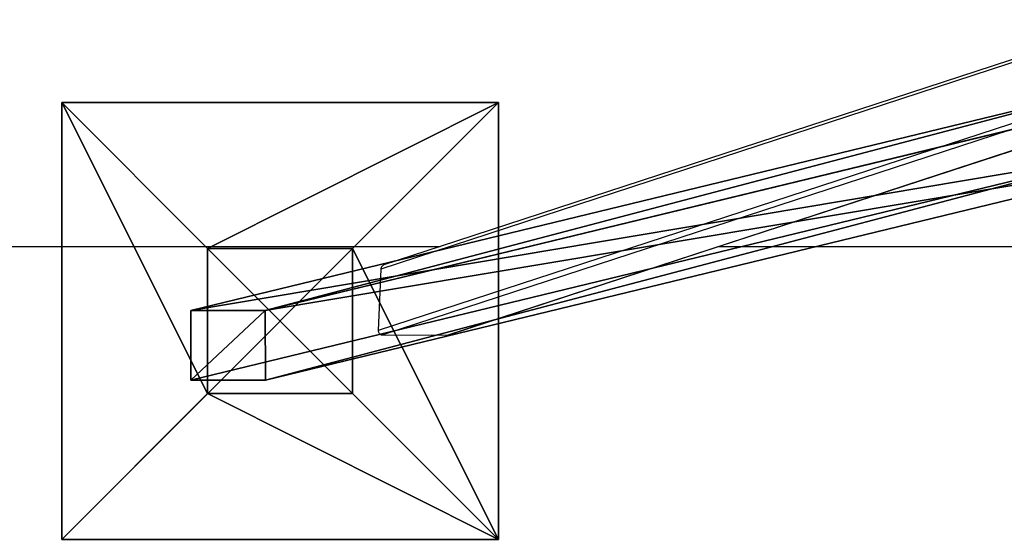
# Model space of a CAD drawing. Units: inches. Extents: x -3 to 747, y 172 to 411.
# Drawn here: x 235 to 348, y 172 to 232 of the extents above; entities that cross this region are included whole.
import ezdxf

# ---------------------------------------------------------------- set-up
doc = ezdxf.new("R2010")
doc.units = ezdxf.units.IN
doc.header["$MEASUREMENT"] = 0
doc.layers.get('0').update_dxf_attribs({"true_color": 0xffffff})
doc.layers.add('strefa bezpieczenstwa', color=7, linetype='Continuous', true_color=0xffffff)

# ---------------------------------------------------------------- blocks, each defined once
blk = doc.blocks.new('Group_77')
for p, q in [((-5, 45), (-5, -5)), ((-5, 45), (-5, 45, 23.69)), ((45, 45), (-5, 45)), ((45, 45, 23.69), (-5, 45, 23.69)), ((11.7, 28.3, 35), (-5, 45, 23.69)), ((-5, 45, 23.69), (-5, -5, 23.69)), ((28.3, 28.3, 35), (45, 45, 23.69)), ((45, -5), (45, 45)), ((45, 45), (45, 45, 23.69)), ((45, -5, 23.69), (45, 45, 23.69)), ((28.3, 28.3, 35), (11.7, 28.3, 35)), ((11.7, 28.3, 35), (11.7, 11.7, 35)), ((28.3, 11.7, 35), (28.3, 28.3, 35)), ((11.7, 11.7, 35), (-5, -5, 23.69)), ((11.7, 11.7, 35), (28.3, 11.7, 35)), ((45, -5, 23.69), (28.3, 11.7, 35)), ((-5, -5), (45, -5)), ((-5, -5), (-5, -5, 23.69)), ((-5, -5, 23.69), (45, -5, 23.69)), ((45, -5), (45, -5, 23.69))]:
    blk.add_line(p, q)
at = {"color": 251, "true_color": 0x565656}
mesh = blk.add_polyface(dxfattribs=at)
corners = [(11.7, 28.3, 35), (45, 45, 23.69), (-5, 45, 23.69), (28.3, 28.3, 35)]
mesh.append_faces([[corners[k] for k in face] for face in [(0, 1, 2), (1, 0, 3)]], dxfattribs={"vtx0": -1, "color": 251})
mesh = blk.add_polyface(dxfattribs=at)
corners = [(-5, 45, 23.69), (45, 45), (-5, 45), (45, 45, 23.69)]
mesh.append_faces([[corners[k] for k in face] for face in [(0, 1, 2), (1, 0, 3)]], dxfattribs={"vtx0": -1, "color": 251})
mesh = blk.add_polyface(dxfattribs=at)
corners = [(11.7, 11.7, 35), (-5, 45, 23.69), (-5, -5, 23.69), (11.7, 28.3, 35)]
mesh.append_faces([[corners[k] for k in face] for face in [(0, 1, 2), (1, 0, 3)]], dxfattribs={"vtx0": -1, "color": 251})
mesh = blk.add_polyface(dxfattribs=at)
corners = [(-5, 45, 23.69), (-5, -5), (-5, -5, 23.69), (-5, 45)]
mesh.append_faces([[corners[k] for k in face] for face in [(0, 1, 2), (1, 0, 3)]], dxfattribs={"vtx0": -1, "color": 251})
mesh = blk.add_polyface(dxfattribs=at)
corners = [(45, 45), (-5, -5), (-5, 45), (45, -5)]
mesh.append_faces([[corners[k] for k in face] for face in [(0, 1, 2), (1, 0, 3)]], dxfattribs={"vtx0": -1, "color": 251})
mesh = blk.add_polyface(dxfattribs=at)
corners = [(45, -5, 23.69), (28.3, 28.3, 35), (28.3, 11.7, 35), (45, 45, 23.69)]
mesh.append_faces([[corners[k] for k in face] for face in [(0, 1, 2), (1, 0, 3)]], dxfattribs={"vtx0": -1, "color": 251})
mesh = blk.add_polyface(dxfattribs=at)
corners = [(45, 45), (45, -5, 23.69), (45, -5), (45, 45, 23.69)]
mesh.append_faces([[corners[k] for k in face] for face in [(0, 1, 2), (1, 0, 3)]], dxfattribs={"vtx0": -1, "color": 251})
mesh = blk.add_polyface(dxfattribs=at)
corners = [(28.3, 11.7, 35), (11.7, 28.3, 35), (11.7, 11.7, 35), (28.3, 28.3, 35)]
mesh.append_faces([[corners[k] for k in face] for face in [(0, 1, 2), (1, 0, 3)]], dxfattribs={"vtx0": -1, "color": 251})
mesh = blk.add_polyface(dxfattribs=at)
corners = [(45, -5, 23.69), (11.7, 11.7, 35), (-5, -5, 23.69), (28.3, 11.7, 35)]
mesh.append_faces([[corners[k] for k in face] for face in [(0, 1, 2), (1, 0, 3)]], dxfattribs={"vtx0": -1, "color": 251})
mesh = blk.add_polyface(dxfattribs=at)
corners = [(45, -5, 23.69), (-5, -5), (45, -5), (-5, -5, 23.69)]
mesh.append_faces([[corners[k] for k in face] for face in [(0, 1, 2), (1, 0, 3)]], dxfattribs={"vtx0": -1, "color": 251})
blk = doc.blocks.new('Grupa_14')
for p, q in [((107.22, 33.96, 290.85), (0, 7.97)), ((114.74, 33.72, 288.1), (107.22, 33.96, 290.85)), ((107.22, 33.96, 290.85), (107.22, 25.99, 291.56)), ((114.74, 33.72, 288.1), (8.54, 7.98, 0.02)), ((114.74, 25.75, 288.81), (114.74, 33.72, 288.1)), ((107.22, 25.99, 291.56), (0, 0, 0.71)), ((107.22, 25.99, 291.56), (114.74, 25.75, 288.81)), ((114.74, 25.75, 288.81), (8.55, 0.01, 0.73)), ((0, 7.97), (8.54, 7.98, 0.02)), ((0, 7.97), (0, 0, 0.71)), ((8.54, 7.98, 0.02), (8.55, 0.01, 0.73)), ((0, 0, 0.71), (8.55, 0.01, 0.73))]:
    blk.add_line(p, q)
at = {"color": 254, "true_color": 0xe2e2e2}
mesh = blk.add_polyface(dxfattribs=at)
corners = [(0, 7.97), (107.22, 25.99, 291.56), (0, 0, 0.71), (107.22, 33.96, 290.85)]
mesh.append_faces([[corners[k] for k in face] for face in [(0, 1, 2), (1, 0, 3)]], dxfattribs={"vtx0": -1, "color": 254})
mesh = blk.add_polyface(dxfattribs=at)
corners = [(8.54, 7.98, 0.02), (107.22, 33.96, 290.85), (0, 7.97), (114.74, 33.72, 288.1)]
mesh.append_faces([[corners[k] for k in face] for face in [(0, 1, 2), (1, 0, 3)]], dxfattribs={"vtx0": -1, "color": 254})
mesh = blk.add_polyface(dxfattribs=at)
corners = [(114.74, 33.72, 288.1), (107.22, 25.99, 291.56), (107.22, 33.96, 290.85), (114.74, 25.75, 288.81)]
mesh.append_faces([[corners[k] for k in face] for face in [(0, 1, 2), (1, 0, 3)]], dxfattribs={"vtx0": -1, "color": 254})
mesh = blk.add_polyface(dxfattribs=at)
corners = [(114.74, 25.75, 288.81), (8.54, 7.98, 0.02), (8.55, 0.01, 0.73), (114.74, 33.72, 288.1)]
mesh.append_faces([[corners[k] for k in face] for face in [(0, 1, 2), (1, 0, 3)]], dxfattribs={"vtx0": -1, "color": 254})
mesh = blk.add_polyface(dxfattribs=at)
corners = [(107.22, 25.99, 291.56), (8.55, 0.01, 0.73), (0, 0, 0.71), (114.74, 25.75, 288.81)]
mesh.append_faces([[corners[k] for k in face] for face in [(0, 1, 2), (1, 0, 3)]], dxfattribs={"vtx0": -1, "color": 254})
mesh = blk.add_polyface(dxfattribs=at)
corners = [(0, 0, 0.71), (8.54, 7.98, 0.02), (0, 7.97), (8.55, 0.01, 0.73)]
mesh.append_faces([[corners[k] for k in face] for face in [(0, 1, 2), (1, 0, 3)]], dxfattribs={"vtx0": -1, "color": 254})
blk = doc.blocks.new('Grupa_16')
for p, q in [((0, 8.21, 2.75), (0.34, 8.29, 3.69)), ((7.52, 7.97), (0, 8.21, 2.75)), ((0, 8.21, 2.75), (0, 0.24, 3.46)), ((0.34, 8.29, 3.69), (0.35, 0.32, 4.4)), ((7.87, 8.05, 0.93), (0.34, 8.29, 3.69)), ((7.52, 7.97), (7.87, 8.05, 0.93)), ((7.53, 0, 0.71), (7.52, 7.97)), ((7.87, 0.08, 1.65), (7.87, 8.05, 0.93)), ((0, 0.24, 3.46), (0.35, 0.32, 4.4)), ((0, 0.24, 3.46), (7.53, 0, 0.71)), ((0.35, 0.32, 4.4), (7.87, 0.08, 1.65)), ((7.53, 0, 0.71), (7.87, 0.08, 1.65))]:
    blk.add_line(p, q)
at = {"color": 250, "true_color": 0x1c1c1c}
mesh = blk.add_polyface(dxfattribs=at)
corners = [(0, 8.21, 2.75), (0.35, 0.32, 4.4), (0, 0.24, 3.46), (0.34, 8.29, 3.69)]
mesh.append_faces([[corners[k] for k in face] for face in [(0, 1, 2), (1, 0, 3)]], dxfattribs={"vtx0": -1, "color": 250})
mesh = blk.add_polyface(dxfattribs=at)
corners = [(7.87, 8.05, 0.93), (0, 8.21, 2.75), (7.52, 7.97), (0.34, 8.29, 3.69)]
mesh.append_faces([[corners[k] for k in face] for face in [(0, 1, 2), (1, 0, 3)]], dxfattribs={"vtx0": -1, "color": 250})
mesh = blk.add_polyface(dxfattribs=at)
corners = [(0, 0.24, 3.46), (7.52, 7.97), (0, 8.21, 2.75), (7.53, 0, 0.71)]
mesh.append_faces([[corners[k] for k in face] for face in [(0, 1, 2), (1, 0, 3)]], dxfattribs={"vtx0": -1, "color": 250})
mesh = blk.add_polyface(dxfattribs=at)
corners = [(7.87, 8.05, 0.93), (0.35, 0.32, 4.4), (0.34, 8.29, 3.69), (7.87, 0.08, 1.65)]
mesh.append_faces([[corners[k] for k in face] for face in [(0, 1, 2), (1, 0, 3)]], dxfattribs={"vtx0": -1, "color": 250})
mesh = blk.add_polyface(dxfattribs=at)
corners = [(7.87, 0.08, 1.65), (7.52, 7.97), (7.53, 0, 0.71), (7.87, 8.05, 0.93)]
mesh.append_faces([[corners[k] for k in face] for face in [(0, 1, 2), (1, 0, 3)]], dxfattribs={"vtx0": -1, "color": 250})
mesh = blk.add_polyface(dxfattribs=at)
corners = [(0, 0.24, 3.46), (7.87, 0.08, 1.65), (7.53, 0, 0.71), (0.35, 0.32, 4.4)]
mesh.append_faces([[corners[k] for k in face] for face in [(0, 1, 2), (1, 0, 3)]], dxfattribs={"vtx0": -1, "color": 250})
blk = doc.blocks.new('Grupa_18')
for name, p in [('Grupa_14', (0, 0)), ('Grupa_16', (107.22, 25.75, 288.1))]:
    blk.add_blockref(name, p)
blk = doc.blocks.new('Grupa_3')
blk.add_blockref('Grupa_18', (14.76, 18.22, 9.37))
at = {"color": 251, "true_color": 0x565656}
blk.add_blockref('Group_77', (5, 5), dxfattribs=at)
blk = doc.blocks.new('0501')
for p, q in [((-7.01, -58.87), (-94.39, -87.42)), ((-18.17, -62.17), (-87.6, -84.85)), ((-7, -65.82), (-94.68, -94.47)), ((-6.63, -66.37), (-94.17, -94.97)), ((-14.98, -71.53), (-86.74, -94.98)), ((-14.95, -71.55), (-55.67, -84.85)), ((-363.72, -84.85), (-87.6, -84.85)), ((-87.6, -84.85), (-94.04, -86.96)), ((-55.67, -84.85), (-86.53, -94.94)), ((-55.67, -84.85), (61.34, -84.85)), ((-94.39, -87.42), (-94.68, -94.47)), ((-94.38, -87.36), (-94.39, -87.42)), ((-94.36, -87.29), (-94.38, -87.36)), ((-94.34, -87.23), (-94.36, -87.29)), ((-94.3, -87.17), (-94.34, -87.23)), ((-94.26, -87.12), (-94.3, -87.17)), ((-94.22, -87.07), (-94.26, -87.12)), ((-94.16, -87.02), (-94.22, -87.07)), ((-94.1, -86.99), (-94.16, -87.02)), ((-94.04, -86.96), (-94.1, -86.99)), ((-94.68, -94.47), (-94.68, -94.54)), ((-94.68, -94.54), (-94.67, -94.6)), ((-94.67, -94.6), (-94.65, -94.66)), ((-94.65, -94.66), (-94.62, -94.72)), ((-94.62, -94.72), (-94.58, -94.78)), ((-94.58, -94.78), (-94.54, -94.83)), ((-94.54, -94.83), (-94.49, -94.87)), ((-94.49, -94.87), (-94.43, -94.91)), ((-94.43, -94.91), (-94.37, -94.94)), ((-94.37, -94.94), (-94.31, -94.96)), ((-94.31, -94.96), (-94.24, -94.97)), ((-94.24, -94.97), (-94.17, -94.97)), ((-94.17, -94.97), (-86.74, -94.98)), ((-86.74, -94.98), (-86.67, -94.97)), ((-86.67, -94.97), (-86.6, -94.96)), ((-86.6, -94.96), (-86.53, -94.94))]:
    blk.add_line(p, q)

msp = doc.modelspace()

# ---------------------------------------------------------------- block references
msp.add_blockref('Grupa_3', (240.28, 172.43, -64.84))
at = {"layer": 'strefa bezpieczenstwa'}
msp.add_blockref('0501', (371.2, 290.8), dxfattribs=at)

doc.saveas('drawing.dxf')
